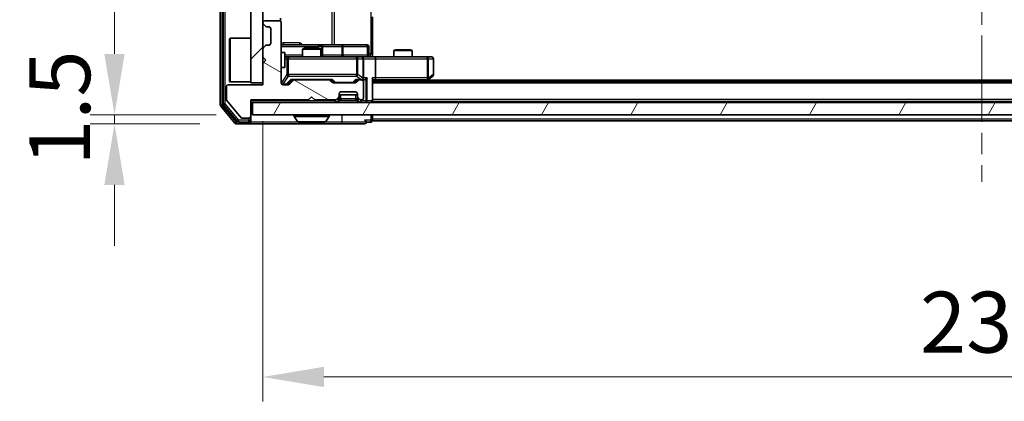
# Model space of a CAD drawing. Units: millimetres. Extents: x 0 to 6577, y 0 to 1124.
# Drawn here: x 1848 to 2009, y 796 to 859 of the extents above; entities that cross this region are included whole.
import ezdxf

# ---------------------------------------------------------------- set-up
doc = ezdxf.new("R2010")
doc.units = ezdxf.units.MM
doc.header["$LTSCALE"] = 2.5
doc.linetypes.add('CHAIN', pattern=[0.3543, 0.2362, -0.0295, 0.0591, -0.0295])
doc.layers.get('Defpoints').update_dxf_attribs({"lineweight": 25})
for name, color, linetype, lineweight in [('Centerline (ISO)', 131, 'Continuous', 18), ('Dimension (ISO)', 7, 'Continuous', 18), ('Dimension (ISO) @ 1', 7, 'Continuous', 18), ('Hatch (ISO)', 1, 'Continuous', 18), ('Visible (ISO)', 7, 'Continuous', 35), ('Visible Narrow (ISO)', 7, 'Continuous', 25)]:
    doc.layers.add(name, color=color, linetype=linetype, lineweight=lineweight)
doc.styles.add('Note Text (TK)', font='MS PGothic.ttf')
doc.dimstyles.new('Default - Method 1b (TK)', dxfattribs={"dimscale": 2.5, "dimtxt": 2.5, "dimasz": 2.5, "dimexe": 1, "dimexo": 1.5, "dimgap": 1, "dimtad": 1, "dimrnd": 1e-08, "dimdsep": 46, "dimtxsty": 'Note Text (TK)', "dimcen": 0.09, "dimdle": 5, "dimclrd": 100, "dimclre": 100, "dimclrt": 7, "dimadec": 1, "dimazin": 1, "dimtfac": 1, "dimtmove": 0, "dimatfit": 3, "dimfxl": 1, "dimtolj": 1, "dimlwd": -1, "dimlwe": -1, "dimarcsym": 0})

# ---------------------------------------------------------------- blocks, each defined once
blk = doc.blocks.new('*D34')
at = {"layer": 'Defpoints', "color": 0}
for p in [(1886.02, 843.25), (1863.36, 841.75), (1883.36, 841.75)]:
    blk.add_point(p, dxfattribs=at)
at = {"layer": 'Dimension (ISO)', "color": 100}
for p, q in [((1863.36, 853.25), (1863.36, 863.25)), ((1880.02, 843.25), (1859.36, 843.25)), ((1863.36, 843.25), (1863.36, 841.75)), ((1877.36, 841.75), (1859.36, 841.75)), ((1863.36, 831.75), (1863.36, 821.75))]:
    blk.add_line(p, q, dxfattribs=at)
for points in [[(1861.69, 853.25), (1865.02, 853.25), (1863.36, 843.25)], [(1861.69, 831.75), (1865.02, 831.75), (1863.36, 841.75)]]:
    blk.add_solid(points, dxfattribs=at)
at = {"layer": 'Dimension (ISO)', "color": 7, "insert": (1854.36, 834.89), "char_height": 10, "attachment_point": 4, "rotation": 90, "style": 'Note Text (TK)'}
blk.add_mtext('\\A1;1.5', dxfattribs=at)
blk = doc.blocks.new('*D35')
at = {"layer": 'Defpoints', "color": 0}
for p in [(1887.72, 848.2), (2123.72, 848.2), (2123.72, 800.2)]:
    blk.add_point(p, dxfattribs=at)
at = {"layer": 'Dimension (ISO)', "color": 100}
for p, q in [((1887.72, 842.2), (1887.72, 796.2)), ((2123.72, 842.2), (2123.72, 796.2)), ((1897.72, 800.2), (2113.72, 800.2))]:
    blk.add_line(p, q, dxfattribs=at)
for points in [[(1897.72, 801.87), (1897.72, 798.54), (1887.72, 800.2)], [(2113.72, 801.87), (2113.72, 798.54), (2123.72, 800.2)]]:
    blk.add_solid(points, dxfattribs=at)
at = {"layer": 'Dimension (ISO)', "color": 7, "insert": (1995.58, 809.2), "char_height": 10, "attachment_point": 4, "style": 'Note Text (TK)'}
blk.add_mtext('\\A1;236', dxfattribs=at)

msp = doc.modelspace()

# ---------------------------------------------------------------- hatches: boundary and pattern name
at = {"layer": 'Hatch (ISO)'}
h = msp.add_hatch(dxfattribs=at)
h.set_pattern_fill('ANSI31', color=256, scale=101.6, style=0)
h.set_pattern_definition([(45, (929.5, -32), (-8.98026, 8.98026), [])])
h.paths.add_polyline_path([(1887.7173, 967.5027), (1885.7173, 967.5027), (1885.7173, 848.5027), (1887.7173, 848.5027)])
h = msp.add_hatch(dxfattribs=at)
h.set_pattern_fill('ANSI31', color=256, scale=101.6, angle=105.000246, style=0)
h.set_pattern_definition([(150.0002, (929.5, -32), (-6.34995, -10.99855), [])])
edge = h.paths.add_edge_path()
edge.add_line((1885.7173, 845.7027), (1895.2173, 845.7027))
edge.add_line((1895.2173, 845.7027), (1895.7173, 846.2027))
edge.add_line((1895.7173, 846.2027), (1896.2173, 845.7027))
edge.add_line((1896.2173, 845.7027), (1899.5931, 845.7027))
edge.add_ellipse((1899.5931, 846.0027), major_axis=(0.3, 0), ratio=1, start_angle=270, end_angle=315)
edge.add_line((1899.8052, 845.7906), (1900.1295, 846.1148))
edge.add_ellipse((1899.9173, 846.327), major_axis=(0.2121, 0.2121), ratio=1, start_angle=270, end_angle=315)
edge.add_line((1900.2173, 846.327), (1900.2173, 846.7027))
edge.add_ellipse((1900.5173, 846.7027), major_axis=(0, 0.3), ratio=1, start_angle=0, end_angle=90, ccw=False)
edge.add_line((1900.5173, 847.0027), (1902.9173, 847.0027))
edge.add_ellipse((1902.9173, 846.7027), major_axis=(0.3, 0), ratio=1, start_angle=0, end_angle=90, ccw=False)
edge.add_line((1903.2173, 846.7027), (1903.2173, 846.327))
edge.add_ellipse((1903.5173, 846.327), major_axis=(0, -0.3), ratio=1, start_angle=270, end_angle=315)
edge.add_line((1903.3052, 846.1148), (1903.6295, 845.7906))
edge.add_ellipse((1903.8416, 846.0027), major_axis=(0.2121, -0.2121), ratio=1, start_angle=270, end_angle=315)
edge.add_line((1903.8416, 845.7027), (1903.9173, 845.7027))
edge.add_ellipse((1903.9173, 846.0027), major_axis=(0.3, 0), ratio=1, start_angle=270, end_angle=360)
edge.add_line((1904.2173, 846.0027), (1904.2173, 848.7027))
edge.add_ellipse((1903.9173, 848.7027), major_axis=(0, 0.3), ratio=1, start_angle=270, end_angle=360)
edge.add_line((1903.9173, 849.0027), (1903.5416, 849.0027))
edge.add_ellipse((1903.5416, 848.7027), major_axis=(-0.3, 0), ratio=1, start_angle=270, end_angle=315)
edge.add_line((1903.3295, 848.9148), (1903.0052, 848.5906))
edge.add_ellipse((1902.7931, 848.8027), major_axis=(-0.2121, -0.2121), ratio=1, start_angle=45, end_angle=90, ccw=False)
edge.add_line((1902.7931, 848.5027), (1899.2916, 848.5027))
edge.add_ellipse((1899.2916, 848.8027), major_axis=(-0.3, 0), ratio=1, start_angle=45, end_angle=90, ccw=False)
edge.add_line((1899.0795, 848.5906), (1898.7552, 848.9148))
edge.add_ellipse((1898.5431, 848.7027), major_axis=(-0.2121, 0.2121), ratio=1, start_angle=270, end_angle=315)
edge.add_line((1898.5431, 849.0027), (1892.8916, 849.0027))
edge.add_ellipse((1892.8916, 848.7027), major_axis=(-0.3, 0), ratio=1, start_angle=270, end_angle=315)
edge.add_line((1892.6795, 848.9148), (1892.0552, 848.2906))
edge.add_ellipse((1891.8431, 848.5027), major_axis=(-0.2121, -0.2121), ratio=1, start_angle=45, end_angle=90, ccw=False)
edge.add_line((1891.8431, 848.2027), (1891.0173, 848.2027))
edge.add_ellipse((1891.0173, 848.5027), major_axis=(-0.3, 0), ratio=1, start_angle=0, end_angle=90, ccw=False)
edge.add_line((1890.7173, 848.5027), (1890.7173, 858.4027))
edge.add_ellipse((1890.4173, 858.4027), major_axis=(0, 0.3), ratio=1, start_angle=270, end_angle=360)
edge.add_line((1890.4173, 858.7027), (1888.0173, 858.7027))
edge.add_ellipse((1888.0173, 858.4027), major_axis=(-0.3, 0), ratio=1, start_angle=270, end_angle=360)
edge.add_line((1887.7173, 858.4027), (1887.7173, 858.327))
edge.add_ellipse((1888.0173, 858.327), major_axis=(0, -0.3), ratio=1, start_angle=270, end_angle=315)
edge.add_line((1887.8052, 858.1148), (1888.1295, 857.7906))
edge.add_ellipse((1888.3416, 858.0027), major_axis=(0.2121, -0.2121), ratio=1, start_angle=270, end_angle=315)
edge.add_line((1888.3416, 857.7027), (1888.7173, 857.7027))
edge.add_ellipse((1888.7173, 857.4027), major_axis=(0.3, 0), ratio=1, start_angle=0, end_angle=90, ccw=False)
edge.add_line((1889.0173, 857.4027), (1889.0173, 855.0027))
edge.add_ellipse((1888.7173, 855.0027), major_axis=(0, -0.3), ratio=1, start_angle=0, end_angle=90, ccw=False)
edge.add_line((1888.7173, 854.7027), (1888.3416, 854.7027))
edge.add_ellipse((1888.3416, 854.4027), major_axis=(-0.3, 0), ratio=1, start_angle=270, end_angle=315)
edge.add_line((1888.1295, 854.6148), (1887.8052, 854.2906))
edge.add_ellipse((1888.0173, 854.0784), major_axis=(-0.2121, -0.2121), ratio=1, start_angle=270, end_angle=315)
edge.add_line((1887.7173, 854.0784), (1887.7173, 852.7027))
edge.add_line((1887.7173, 852.7027), (1888.2173, 852.2027))
edge.add_line((1888.2173, 852.2027), (1887.7173, 851.7027))
edge.add_line((1887.7173, 851.7027), (1887.7173, 848.2027))
edge.add_line((1887.7173, 848.2027), (1882.0173, 848.2027))
edge.add_ellipse((1882.0173, 847.9027), major_axis=(-0.3, 0), ratio=1, start_angle=270, end_angle=360)
edge.add_line((1881.7173, 847.9027), (1881.7173, 845.7751))
edge.add_ellipse((1881.9173, 845.7751), major_axis=(0, -0.2), ratio=1, start_angle=270, end_angle=309.805571)
edge.add_line((1881.7637, 845.6471), (1884.1574, 842.7747))
edge.add_ellipse((1884.311, 842.9027), major_axis=(0.128, -0.1536), ratio=1, start_angle=270, end_angle=320.194429)
edge.add_line((1884.311, 842.7027), (1885.4173, 842.7027))
edge.add_ellipse((1885.4173, 843.0027), major_axis=(0.3, 0), ratio=1, start_angle=270, end_angle=360)
edge.add_line((1885.7173, 843.0027), (1885.7173, 845.7027))
h = msp.add_hatch(dxfattribs=at)
h.set_pattern_fill('ANSI31', color=256, scale=101.6, angle=14.999978, style=0)
h.set_pattern_definition([(60, (929.5, -32), (-10.99852, 6.35), [])])
h.paths.add_polyline_path([(1886.0173, 845.2527), (1886.0173, 843.2527), (2125.4173, 843.2527), (2125.4173, 845.2527)])

# ---------------------------------------------------------------- linework, layer by layer
at = {"layer": 'Centerline (ISO)', "linetype": 'CHAIN', "ltscale": 23.990969}
msp.add_line((2005.7173, 983.7527), (2005.7173, 832.2527), dxfattribs=at)
at = {"layer": 'Visible (ISO)'}
for p, q in [((1880.7173, 971.1441), (1880.7173, 844.8613)), ((1881.2173, 970.9631), (1881.2173, 845.0424)), ((1885.7173, 967.5027), (1885.7173, 848.5027)), ((1887.7173, 848.5027), (1887.7173, 967.5027)), ((1887.7173, 858.4027), (1887.7173, 858.327)), ((1890.4173, 858.7027), (1888.0173, 858.7027)), ((1890.6275, 858.6168), (1890.6275, 859.1386)), ((1890.7173, 848.5027), (1890.7173, 858.4027)), ((1905.7173, 859.3527), (1905.7173, 853.2527)), ((1887.8052, 858.1148), (1888.1295, 857.7906)), ((1888.3416, 857.7027), (1888.7173, 857.7027)), ((1889.0173, 857.4027), (1889.0173, 855.0027)), ((1882.2173, 855.7527), (1882.3173, 855.8527)), ((1882.2173, 848.7527), (1882.2173, 855.7527)), ((1882.3173, 855.8527), (1882.3173, 848.6527)), ((1885.7173, 855.8527), (1882.3173, 855.8527)), ((1887.7173, 854.0784), (1887.7173, 852.7027)), ((1888.1295, 854.6148), (1887.8052, 854.2906)), ((1888.7173, 854.7027), (1888.3416, 854.7027)), ((1897.0403, 854.7527), (1890.7173, 854.7527)), ((1890.7173, 853.5027), (1891.3173, 853.5027)), ((1891.3173, 851.0027), (1891.3173, 853.5027)), ((1894.5241, 854.2027), (1894.2173, 854.0494)), ((1897.2173, 854.0494), (1894.2173, 854.0494)), ((1894.2173, 852.7527), (1894.2173, 854.0494)), ((1894.5241, 854.2027), (1896.9106, 854.2027)), ((1896.9106, 854.2027), (1897.2173, 854.0494)), ((1897.2119, 854.7527), (1897.0403, 854.7527)), ((1900.8864, 854.7527), (1897.2119, 854.7527)), ((1897.2173, 852.7527), (1897.2173, 854.0494)), ((1897.5119, 853.0527), (1897.5119, 854.4527)), ((1904.816, 854.7527), (1900.8864, 854.7527)), ((1905.116, 853.0527), (1905.116, 854.4527)), ((1909.5241, 853.9527), (1909.2173, 853.7994)), ((1912.2173, 853.7994), (1909.2173, 853.7994)), ((1909.2173, 852.7527), (1909.2173, 853.7994)), ((1909.5241, 853.9527), (1911.9106, 853.9527)), ((1911.9106, 853.9527), (1912.2173, 853.7994)), ((1912.2173, 852.7527), (1912.2173, 853.7994)), ((1887.7173, 852.7027), (1888.2173, 852.2027)), ((1888.2173, 852.2027), (1887.7173, 851.7027)), ((1887.7173, 851.7027), (1887.7173, 848.2027)), ((1891.9028, 852.7527), (1891.3173, 852.7527)), ((1903.0991, 852.7527), (1891.9028, 852.7527)), ((1903.9173, 852.7527), (1903.0991, 852.7527)), ((1903.9173, 852.7527), (1906.0931, 852.7527)), ((1904.2173, 849.3027), (1904.2173, 852.4527)), ((1905.7173, 853.2527), (1905.7173, 852.7605)), ((1914.6539, 852.7527), (1906.0931, 852.7527)), ((1906.2173, 852.4527), (1906.2173, 849.3027)), ((1915.4173, 852.7527), (1914.6539, 852.7527)), ((1915.7173, 849.8527), (1915.7173, 852.4527)), ((1890.7173, 851.0027), (1891.3173, 851.0027)), ((1882.2173, 848.7527), (1882.3173, 848.6527)), ((1885.7173, 848.6527), (1882.3173, 848.6527)), ((1885.7173, 848.5027), (1887.7173, 848.5027)), ((1891.8552, 848.2906), (1892.5673, 849.0027)), ((1892.6795, 848.9148), (1892.0552, 848.2906)), ((1892.3913, 849.0027), (1892.8916, 849.0027)), ((1898.5431, 849.0027), (1892.8916, 849.0027)), ((1898.5431, 849.0027), (1899.0434, 849.0027)), ((1899.0795, 848.5906), (1898.7552, 848.9148)), ((1898.8673, 849.0027), (1899.2795, 848.5906)), ((1902.7931, 848.5027), (1899.2916, 848.5027)), ((1903.2173, 849.0027), (1902.8052, 848.5906)), ((1903.3295, 848.9148), (1903.0052, 848.5906)), ((1903.0413, 849.0027), (1903.5416, 849.0027)), ((1903.9173, 849.0027), (1903.5416, 849.0027)), ((1903.9173, 849.0027), (1904.2931, 849.0027)), ((1904.2173, 846.0027), (1904.2173, 848.7027)), ((1905.7173, 845.5527), (1905.7173, 849.0906)), ((1905.7173, 849.0027), (1906.0931, 849.0027)), ((2105.7173, 848.7527), (1905.7173, 848.7527)), ((1906.0931, 849.0027), (1914.684, 849.0027)), ((1914.4507, 848.7527), (1914.864, 849.0627)), ((1914.6539, 849.3027), (1914.8096, 849.1471)), ((2096.7173, 848.9527), (1914.7173, 848.9527)), ((1914.864, 849.0627), (1915.5973, 849.6127)), ((1881.7173, 847.9027), (1881.7173, 845.7751)), ((1887.7173, 848.2027), (1882.0173, 848.2027)), ((1891.8431, 848.2027), (1891.0173, 848.2027)), ((1900.5173, 847.0027), (1902.9173, 847.0027)), ((1881.7637, 845.6471), (1884.1574, 842.7747)), ((1885.7173, 845.7027), (1895.2173, 845.7027)), ((1885.7173, 843.0027), (1885.7173, 845.7027)), ((1885.7173, 845.2527), (1886.0173, 845.2527)), ((1886.0173, 845.2527), (1886.0173, 843.2527)), ((2125.4173, 845.2527), (1886.0173, 845.2527)), ((1895.2173, 845.7027), (1895.7173, 846.2027)), ((1895.7173, 846.2027), (1896.2173, 845.7027)), ((1896.2173, 845.7027), (1899.5931, 845.7027)), ((1899.8052, 845.7906), (1900.1295, 846.1148)), ((1899.8052, 845.3406), (1900.1295, 845.6648)), ((1900.1295, 845.6648), (1900.1499, 845.6853)), ((1900.2173, 846.327), (1900.2173, 846.7027)), ((1903.2173, 846.5527), (1900.2173, 846.5527)), ((1900.2173, 845.877), (1900.2173, 846.327)), ((1903.2173, 846.7027), (1903.2173, 846.327)), ((1903.2173, 846.327), (1903.2173, 845.877)), ((1903.2848, 845.6853), (1903.3052, 845.6648)), ((1903.3052, 846.1148), (1903.6295, 845.7906)), ((1903.3052, 845.6648), (1903.6295, 845.3406)), ((1903.8416, 845.7027), (1903.9173, 845.7027)), ((1905.7173, 845.5527), (1905.7173, 845.4527)), ((2105.7173, 845.4527), (1905.7173, 845.4527)), ((1905.7173, 845.2527), (1905.7173, 845.4527)), ((1880.7869, 844.6693), (1883.1274, 841.8607)), ((1881.2869, 844.8503), (1883.5282, 842.1607)), ((1883.7587, 842.0527), (1885.4173, 842.0527)), ((1884.311, 842.7027), (1885.4173, 842.7027)), ((1885.7173, 842.3527), (1885.7173, 843.0027)), ((1885.7173, 842.3527), (1885.7173, 842.0527)), ((1886.0173, 843.2527), (2125.4173, 843.2527)), ((1892.8173, 843.1527), (1892.8173, 843.112)), ((1893.4082, 842.1437), (1892.8497, 843.003)), ((1893.5759, 842.0527), (1897.8588, 842.0527)), ((1898.0265, 842.1437), (1898.585, 843.003)), ((1898.6173, 843.1527), (1898.6173, 843.112)), ((1904.7173, 842.0527), (1905.4173, 842.0527)), ((1905.7173, 842.5527), (1905.7173, 843.2527)), ((1905.7173, 842.5527), (1905.7173, 842.2527)), ((2105.7173, 842.2527), (1905.7173, 842.2527)), ((1883.3579, 841.7527), (1885.4173, 841.7527)), ((1885.4173, 841.7527), (1900.7173, 841.7527)), ((1900.7173, 841.7527), (1904.4173, 841.7527))]:
    msp.add_line(p, q, dxfattribs=at)
for centre, radius, start, end in [((1888.0173, 858.4027), 0.3, 90, 180), ((1888.0173, 858.327), 0.3, 180, 225), ((1890.4173, 858.4027), 0.3, 0, 90), ((1888.3416, 858.0027), 0.3, 225, 270), ((1888.7173, 857.4027), 0.3, 0, 90), ((1888.7173, 855.0027), 0.3, 270, 0), ((1888.0173, 854.0784), 0.3, 135, 180), ((1888.3416, 854.4027), 0.3, 90, 135), ((1897.2119, 854.4527), 0.3, 0, 90), ((1904.816, 854.4527), 0.3, 0, 90), ((1897.8119, 853.0527), 0.3, 180, 270), ((1903.9173, 852.4527), 0.3, 0, 90), ((1905.416, 853.0527), 0.3, 180, 270), ((1915.4173, 852.4527), 0.3, 0, 90), ((1891.0173, 848.5027), 0.3, 180, 270), ((1892.8916, 848.7027), 0.3, 90, 135), ((1898.5431, 848.7027), 0.3, 45, 90), ((1899.2916, 848.8027), 0.3, 225, 270), ((1902.7931, 848.8027), 0.3, 270, 315), ((1903.5416, 848.7027), 0.3, 90, 135), ((1903.9173, 849.3027), 0.3, 270, 293.437985), ((1903.9173, 848.7027), 0.3, 0, 90), ((1903.9173, 849.3027), 0.3, 328.755545, 0), ((1914.684, 849.3027), 0.3, 270, 293.437984), ((1914.684, 849.3027), 0.3, 293.437984, 306.869898), ((1915.4173, 849.8527), 0.3, 306.869898, 0), ((1882.0173, 847.9027), 0.3, 90, 180), ((1891.8431, 848.5027), 0.3, 270, 315), ((1900.5173, 846.7027), 0.3, 90, 180), ((1902.9173, 846.7027), 0.3, 0, 90), ((1881.9173, 845.7751), 0.2, 180, 219.805571), ((1899.5931, 846.0027), 0.3, 270, 315), ((1899.5931, 845.5527), 0.3, 270, 315), ((1899.9173, 846.327), 0.3, 315, 0), ((1899.9173, 845.877), 0.3, 315, 0), ((1903.5173, 846.327), 0.3, 180, 225), ((1903.5173, 845.877), 0.3, 180, 225), ((1903.8416, 846.0027), 0.3, 225, 270), ((1903.8416, 845.5527), 0.3, 225, 270), ((1903.9173, 846.0027), 0.3, 270, 0), ((1905.4173, 845.5527), 0.3, 270, 0), ((1881.0173, 844.8613), 0.3, 180, 219.805571), ((1881.5173, 845.0424), 0.3, 180, 219.805571), ((1883.7587, 842.3527), 0.3, 219.805571, 270), ((1884.311, 842.9027), 0.2, 219.805571, 270), ((1885.4173, 843.0027), 0.3, 270, 0), ((1885.4173, 842.3527), 0.3, 270, 0), ((1885.4173, 842.0527), 0.3, 270, 0), ((1892.9173, 843.1527), 0.1, 90, 180), ((1893.0173, 843.112), 0.2, 180, 213.023868), ((1893.5759, 842.2527), 0.2, 213.023868, 270), ((1897.8588, 842.2527), 0.2, 270, 326.976132), ((1898.5173, 843.1527), 0.1, 0, 90), ((1898.4173, 843.112), 0.2, 326.976132, 0), ((1904.4173, 842.0527), 0.3, 0, 90), ((1904.4173, 842.0527), 0.3, 270, 0), ((1905.4173, 842.3527), 0.3, 270, 0), ((1883.3579, 842.0527), 0.3, 219.805571, 270)]:
    msp.add_arc(centre, radius, start, end, dxfattribs=at)
for centre, major_axis, ratio, start_param, end_param in [((1906.0931, 852.4527), (0, 0.3), 0.41421356, 4.71238898, 6.28318531), ((1892.2881, 849.3027), (-0.1246, 0.2958), 0.40041045, 2.33106693, 2.97456804), ((1899.1466, 849.3027), (0.1246, 0.2958), 0.40041045, 3.30861727, 3.95211838), ((1899.4916, 848.8027), (-0.3, 0), 0.99985076, 0.78532354, 1.57079633), ((1902.593, 848.8027), (0.3, 0), 0.99985076, 4.71238898, 5.49786177), ((1902.9381, 849.3027), (-0.1246, 0.2958), 0.40041045, 2.33106693, 2.97456804), ((1903.8851, 849.3027), (0.6487, -0.2044), 0.33843751, 4.81863915, 5.05307027), ((1903.9173, 849.2802), (0.2515, -0.483), 0.33843751, 1.12161563, 1.39634246), ((1904.2931, 849.3027), (0.4243, 0), 0.70710678, 4.71238898, 5.49778714), ((1904.5931, 849.3027), (-0.2772, -0.2772), 0.41421356, 1.17809725, 1.96349541), ((1905.4173, 849.3027), (-0.2772, 0.2772), 0.41421356, 3.53429174, 4.3196899), ((1906.0931, 849.3027), (0, 0.3), 0.41421356, 3.14159265, 4.71238898), ((1914.6539, 849.2802), (-0.2411, -0.4823), 0.37002441, 1.47901306, 1.75373989), ((1891.643, 848.5027), (0.3, 0), 0.99985076, 4.71238898, 5.49786177)]:
    msp.add_ellipse(centre, major_axis=major_axis, ratio=ratio, start_param=start_param, end_param=end_param, dxfattribs=at)
for points, knots in [([(1905.7173, 852.7645), (1905.9106, 852.7745), (1906.1043, 852.7809), (1906.4919, 852.7698), (1906.6857, 852.7527), (1906.8799, 852.7527)], [0, 0, 0, 0, 0.058050733, 0.058050733, 0.116308971, 0.116308971, 0.116308971, 0.116308971]), ([(1904.0367, 849.0275), (1904.0429, 849.0302), (1904.049, 849.0331), (1904.0815, 849.0498), (1904.1107, 849.0713), (1904.1468, 849.1083), (1904.162, 849.128), (1904.1738, 849.1471)], [0.2508867575, 0.2508867575, 0.2508867575, 0.2508867575, 0.2528779694, 0.2528779694, 0.2619584182, 0.2619584182, 0.268388032, 0.268388032, 0.268388032, 0.268388032]), ([(1914.8033, 849.0275), (1914.8043, 849.0299), (1914.8052, 849.0324), (1914.8104, 849.0497), (1914.813, 849.069), (1914.8134, 849.1062), (1914.8121, 849.1271), (1914.8096, 849.1471)], [0.3810312192, 0.3810312192, 0.3810312192, 0.3810312192, 0.382741903, 0.382741903, 0.3917616542, 0.3917616542, 0.3985536381, 0.3985536381, 0.3985536381, 0.3985536381]), ([(1895.328, 842.0527), (1895.3278, 842.0527), (1895.3277, 842.0527), (1895.3273, 842.0527), (1895.3271, 842.0527), (1895.3269, 842.0527)], [-0.000230599076, -0.000230599076, -0.000230599076, -0.000230599076, 0, 0, 0.000338329447, 0.000338329447, 0.000338329447, 0.000338329447]), ([(1895.328, 842.0527), (1895.3281, 842.0527), (1895.3281, 842.0527), (1895.3285, 842.0527), (1895.3288, 842.0527), (1895.3291, 842.0527)], [-0.000054249657, -0.000054249657, -0.000054249657, -0.000054249657, 0, 0, 0.000241517914, 0.000241517914, 0.000241517914, 0.000241517914]), ([(1897.7349, 842.0527), (1897.7356, 842.0527), (1897.7363, 842.0527), (1897.738, 842.0527), (1897.739, 842.0527), (1897.7401, 842.0527)], [-0.000230599076, -0.000230599076, -0.000230599076, -0.000230599076, 0, 0, 0.000338329447, 0.000338329447, 0.000338329447, 0.000338329447]), ([(1897.7401, 842.0527), (1897.7391, 842.0527), (1897.7382, 842.0527), (1897.7366, 842.0527), (1897.7359, 842.0527), (1897.7353, 842.0527)], [-0.000338329447, -0.000338329447, -0.000338329447, -0.000338329447, 0, 0, 0.000241517914, 0.000241517914, 0.000241517914, 0.000241517914])]:
    msp.add_open_spline(points, degree=3, knots=knots, dxfattribs=at)
at = {"layer": 'Visible Narrow (ISO)'}
for p, q in [((1881.0173, 844.8613), (1881.0173, 971.1441)), ((1881.5173, 845.0424), (1881.5173, 970.9631)), ((1905.4245, 962.7527), (1905.4245, 853.2527)), ((1899.0422, 961.2527), (1899.0422, 854.7527)), ((1899.4465, 854.7527), (1899.4465, 961.2527)), ((1893.7025, 855.0527), (1891.0724, 855.0527)), ((1890.7173, 854.4527), (1896.8282, 854.4527)), ((1897.34, 854.4527), (1896.8282, 854.4527)), ((1896.8282, 854.4527), (1896.8282, 854.2027)), ((1897.34, 853.0527), (1897.34, 854.4527)), ((1897.34, 854.4527), (1897.5116, 854.4527)), ((1897.5119, 854.4527), (1897.5116, 854.4527)), ((1897.5116, 854.4527), (1897.5116, 853.0527)), ((1897.5119, 854.4527), (1900.6743, 854.4527)), ((1900.8995, 854.4527), (1900.6743, 854.4527)), ((1900.6743, 854.4527), (1900.6743, 853.0527)), ((1900.8995, 854.4527), (1904.8291, 854.4527)), ((1900.8995, 853.0527), (1900.8995, 854.4527)), ((1905.116, 854.4527), (1904.8291, 854.4527)), ((1904.8291, 854.4527), (1904.8291, 853.0527)), ((1894.2173, 853.0527), (1891.3173, 853.0527)), ((1891.3173, 852.4527), (1891.6344, 852.4527)), ((1891.9028, 852.4527), (1891.6344, 852.4527)), ((1891.6344, 852.4527), (1891.6344, 849.8527)), ((1891.9028, 852.7527), (1891.9028, 852.4527)), ((1891.9028, 849.8527), (1891.9028, 852.4527)), ((1891.9028, 852.4527), (1903.0991, 852.4527)), ((1897.2173, 853.0527), (1897.34, 853.0527)), ((1897.5116, 853.0527), (1897.34, 853.0527)), ((1897.5116, 853.0527), (1897.5119, 853.0527)), ((1900.6743, 853.0527), (1897.5119, 853.0527)), ((1900.6743, 853.0527), (1900.8995, 853.0527)), ((1904.8291, 853.0527), (1900.8995, 853.0527)), ((1903.0991, 852.4527), (1903.0991, 852.7527)), ((1903.3038, 852.4527), (1903.0991, 852.4527)), ((1903.0991, 852.4527), (1903.0991, 849.8527)), ((1903.3038, 849.8527), (1903.3038, 852.4527)), ((1903.3038, 852.4527), (1904.122, 852.4527)), ((1904.2173, 852.4527), (1904.122, 852.4527)), ((1904.122, 852.4527), (1904.122, 849.2802)), ((1904.2173, 852.4527), (1906.2173, 852.4527)), ((1904.8291, 853.0527), (1905.116, 853.0527)), ((1905.4245, 853.2527), (1905.116, 853.2527)), ((1905.4245, 853.2527), (1905.7173, 853.2527)), ((1906.2173, 852.4527), (1914.6539, 852.4527)), ((1914.6539, 852.4527), (1914.6539, 852.7527)), ((1914.6539, 852.4527), (1914.6539, 849.3027)), ((1914.8733, 852.4527), (1914.6539, 852.4527)), ((1914.8733, 849.2802), (1914.8733, 852.4527)), ((1914.8733, 852.4527), (1915.6367, 852.4527)), ((1915.7173, 852.4527), (1915.6367, 852.4527)), ((1915.6367, 852.4527), (1915.6367, 849.8527)), ((1890.749, 848.5246), (1890.749, 851.0027)), ((1890.7173, 848.5246), (1890.749, 848.5246)), ((1891.6344, 849.8527), (1890.749, 848.5246)), ((1891.0173, 848.2846), (1891.9028, 849.6127)), ((1892.2881, 849.0627), (1891.5065, 848.2627)), ((1891.6344, 849.8527), (1891.9028, 849.8527)), ((1891.7187, 848.2906), (1892.4144, 849.0027)), ((1891.9028, 849.8527), (1891.9028, 849.6127)), ((1903.0991, 849.8527), (1891.9028, 849.8527)), ((1891.9028, 849.6127), (1903.0991, 849.6127)), ((1899.1466, 849.0627), (1892.2881, 849.0627)), ((1899.0203, 849.0027), (1899.4229, 848.5906)), ((1899.6351, 848.5627), (1899.1466, 849.0627)), ((1899.4229, 848.5906), (1899.2795, 848.5906)), ((1899.6351, 848.5627), (1899.6351, 848.5027)), ((1902.4496, 848.5627), (1899.6351, 848.5627)), ((1902.9381, 849.0627), (1902.4496, 848.5627)), ((1902.4496, 848.5027), (1902.4496, 848.5627)), ((1902.6618, 848.5906), (1903.0644, 849.0027)), ((1902.8052, 848.5906), (1902.6618, 848.5906)), ((1903.8851, 849.0627), (1902.9381, 849.0627)), ((1903.0991, 849.6127), (1903.0991, 849.8527)), ((1903.0991, 849.8527), (1903.3038, 849.8527)), ((1903.0991, 849.6127), (1903.8851, 849.0627)), ((1904.122, 849.2802), (1903.3038, 849.8527)), ((1904.8052, 849.3027), (1904.2173, 849.3027)), ((1904.5931, 849.0906), (1904.5931, 845.5527)), ((1904.8052, 845.5527), (1904.8052, 849.3027)), ((1905.6295, 849.3027), (1905.6295, 845.5527)), ((1906.2173, 849.3027), (1905.6295, 849.3027)), ((2105.7173, 848.4527), (1905.7173, 848.4527)), ((1914.6539, 849.3027), (1906.2173, 849.3027)), ((1914.5705, 849.0027), (1914.2372, 848.7527)), ((1915.6367, 849.8527), (1914.8733, 849.2802)), ((1915.7173, 849.8527), (1915.6367, 849.8527)), ((1891.0173, 848.2627), (1891.0173, 848.2846)), ((1891.0173, 848.2627), (1891.0173, 848.2027)), ((1891.5065, 848.2627), (1891.0173, 848.2627)), ((1891.5065, 848.2027), (1891.5065, 848.2627)), ((1891.8552, 848.2906), (1891.7187, 848.2906)), ((1899.5931, 845.5527), (1885.7173, 845.5527)), ((1899.9173, 845.877), (1899.5931, 845.5527)), ((1899.5931, 845.5527), (1899.8052, 845.3406)), ((1899.5931, 845.5527), (1899.5931, 845.2527)), ((1899.9173, 845.9027), (1899.9173, 845.877)), ((1899.9173, 845.877), (1900.2173, 845.877)), ((1900.1295, 845.6648), (1899.9173, 845.877)), ((1900.0173, 845.3406), (1900.3621, 845.6853)), ((1903.4173, 845.3406), (1900.0173, 845.3406)), ((1900.0173, 845.2527), (1900.0173, 845.3406)), ((1900.2276, 845.8974), (1900.2173, 845.877)), ((1900.5173, 845.877), (1900.5173, 846.5527)), ((1902.9173, 845.877), (1900.5173, 845.877)), ((1900.5173, 845.877), (1900.5173, 845.6648)), ((1900.5173, 845.6648), (1902.9173, 845.6648)), ((1902.9173, 846.5527), (1902.9173, 845.877)), ((1902.9173, 845.877), (1902.9173, 845.6648)), ((1903.4173, 845.3406), (1903.0726, 845.6853)), ((1903.2173, 845.877), (1903.2071, 845.8974)), ((1903.2173, 845.877), (1903.5173, 845.877)), ((1903.5173, 845.877), (1903.3052, 845.6648)), ((1903.4173, 845.2527), (1903.4173, 845.3406)), ((1903.5173, 845.877), (1903.5173, 845.9027)), ((1903.8416, 845.5527), (1903.5173, 845.877)), ((1903.6295, 845.3406), (1903.8416, 845.5527)), ((1904.5931, 845.5527), (1903.8416, 845.5527)), ((1903.8416, 845.2527), (1903.8416, 845.5527)), ((1904.5931, 845.5527), (1904.5931, 845.2527)), ((1904.5931, 845.5527), (1904.8052, 845.5527)), ((1905.6295, 845.5527), (1904.8052, 845.5527)), ((1905.6295, 845.5527), (1905.7173, 845.5527)), ((2105.7173, 845.7527), (1905.7173, 845.7527)), ((1881.0173, 844.8613), (1880.7173, 844.8613)), ((1880.7869, 844.6693), (1881.0173, 844.8613)), ((1883.3579, 842.0527), (1881.0173, 844.8613)), ((1881.5173, 845.0424), (1881.2173, 845.0424)), ((1881.2869, 844.8503), (1881.5173, 845.0424)), ((1883.7587, 842.3527), (1881.5173, 845.0424)), ((1883.3579, 842.0527), (1883.1274, 841.8607)), ((1883.7587, 842.0527), (1883.3579, 842.0527)), ((1883.3579, 841.7527), (1883.3579, 842.0527)), ((1883.7587, 842.3527), (1883.5282, 842.1607)), ((1885.4173, 842.3527), (1883.7587, 842.3527)), ((1883.7587, 842.0527), (1883.7587, 842.3527)), ((1885.4173, 842.7027), (1885.4173, 842.3527)), ((1885.4173, 842.3527), (1885.7173, 842.3527)), ((1885.4173, 842.0527), (1885.4173, 842.3527)), ((1893.5759, 842.0527), (1885.7173, 842.0527)), ((1898.6173, 843.1527), (1892.8173, 843.1527)), ((1892.8173, 843.112), (1898.6173, 843.112)), ((1892.8497, 843.003), (1898.585, 843.003)), ((1893.4082, 842.1437), (1898.0265, 842.1437)), ((1900.7173, 842.0527), (1897.8588, 842.0527)), ((1900.7173, 842.0527), (1900.7173, 843.2527)), ((1904.7173, 842.0527), (1900.7173, 842.0527)), ((1900.7173, 841.7527), (1900.7173, 842.0527)), ((1905.4173, 842.3527), (1904.4173, 842.3527)), ((1905.4173, 843.2527), (1905.4173, 842.3527)), ((1905.4173, 842.0527), (1905.4173, 842.3527)), ((1905.4173, 842.3527), (1905.7173, 842.3527)), ((2105.7173, 842.5527), (1905.7173, 842.5527))]:
    msp.add_line(p, q, dxfattribs=at)
for centre, radius, start, end in [((1899.6351, 848.8027), 0.3, 225, 270.004276), ((1900.5173, 846.2648), 0.6, 255, 270), ((1902.9173, 846.2648), 0.6, 270, 285)]:
    msp.add_arc(centre, radius, start, end, dxfattribs=at)
for centre, major_axis, ratio, start_param, end_param in [((1891.2478, 855.0527), (0, -0.3), 0.58454167, 4.71238898, 6.28318531), ((1893.83, 855.0527), (0, -0.3), 0.42514266, 4.71238898, 6.28318531), ((1897.0403, 854.4527), (0, 0.3), 0.70710678, 0, 1.57079633), ((1897.0403, 854.4527), (0, 0.3), 0.99904822, 4.71238898, 6.28318531), ((1897.2119, 854.4527), (0, 0.3), 0.99904822, 4.71238898, 6.28318531), ((1900.8864, 854.4527), (0, 0.3), 0.70710678, 0, 1.57079633), ((1900.8864, 854.4527), (0, 0.3), 0.04361939, 4.71238898, 6.28318531), ((1904.816, 854.4527), (0, 0.3), 0.04361939, 4.71238898, 6.28318531), ((1891.9028, 852.4527), (0, 0.3), 0.89442719, 0, 1.57079633), ((1897.6397, 853.0527), (0, -0.3), 0.99904822, 4.71238898, 6.28318531), ((1897.8113, 853.0527), (0, -0.3), 0.99904822, 4.71238898, 6.28318531), ((1900.4621, 853.0527), (0, -0.3), 0.70710678, 0, 1.57079633), ((1900.9126, 853.0527), (0, -0.3), 0.04361939, 4.71238898, 6.28318531), ((1903.0991, 852.4527), (0, 0.3), 0.68218798, 4.71238898, 6.28318531), ((1903.9173, 852.4527), (0, 0.3), 0.68218798, 4.71238898, 6.28318531), ((1904.8422, 853.0527), (0, -0.3), 0.04361939, 4.71238898, 6.28318531), ((1905.0709, 853.2527), (0, 0.5), 0.70710678, 3.63208882, 4.71238898), ((1914.6539, 852.4527), (0, 0.3), 0.73117683, 4.71238898, 6.28318531), ((1915.4173, 852.4527), (0, 0.3), 0.73117683, 4.71238898, 6.28318531), ((1891.0173, 848.5246), (-0.3, 0), 0.8, 0, 1.57079633), ((1891.0173, 848.5027), (-0.3, 0), 0.8, 0, 1.57079633), ((1891.0173, 848.5246), (-0.2496, 0.1664), 0.74278135, 0.73144738, 2.03058658), ((1891.9028, 849.8527), (0.2496, -0.1664), 0.74278135, 3.87304003, 5.17217924), ((1899.6351, 848.8027), (-0.2146, -0.2096), 0.69016738, 0.01688328, 0.97755034), ((1902.4496, 848.8027), (0, -0.3), 0.99985076, 0, 0.78547279), ((1902.4496, 848.8027), (0.2146, -0.2096), 0.69016738, 5.30563497, 6.26630203), ((1903.0991, 849.8527), (0.172, 0.2458), 0.60731338, 3.99759411, 5.11423213), ((1915.4173, 849.8527), (0.18, -0.24), 0.65092538, 0, 1.11663802), ((1891.5065, 848.5027), (0.2146, -0.2096), 0.69016738, 5.30563497, 6.26630203), ((1891.5065, 848.5027), (0, -0.3), 0.99985076, 0, 0.78547279), ((1900.4416, 845.5527), (-0.6476, -0.2345), 0.1095524, 6.05341704, 7.1006146), ((1899.9378, 845.8974), (0.2121, -0.2121), 0.93511313, 0, 0.81891691), ((1900.5173, 845.6284), (0.3688, -0.0542), 0.10017299, 2.02004638, 3.06724394), ((1900.5173, 845.6284), (-0.2751, 0.289), 0.41386186, 5.38420769, 6.43140524), ((1900.3621, 845.8974), (0.0776, 0.2898), 0.25056281, 3.96050957, 4.77942648), ((1900.5173, 846.477), (0, -0.6), 0.5, 6.02138592, 6.28318531), ((1902.9173, 846.477), (0, -0.6), 0.5, 0, 0.26179939), ((1902.9173, 845.6284), (0.2751, 0.289), 0.41386186, 6.13496537, 7.18216292), ((1903.0726, 845.8974), (-0.0776, 0.2898), 0.25056281, 1.50375883, 2.32267574), ((1902.9173, 845.6284), (0.3688, 0.0542), 0.10017299, 0.07434872, 1.12154627), ((1903.4969, 845.8974), (-0.2121, -0.2121), 0.93511313, 5.46426839, 6.28318531), ((1902.9931, 845.5527), (0.6476, -0.2345), 0.1095524, 5.46575602, 6.51295357), ((1904.5931, 845.5527), (0, -0.3), 0.70710678, 0, 1.57079633), ((1905.4173, 845.5527), (0, -0.3), 0.70710678, 0, 1.57079633)]:
    msp.add_ellipse(centre, major_axis=major_axis, ratio=ratio, start_param=start_param, end_param=end_param, dxfattribs=at)
for points, knots in [([(1891.0724, 855.0527), (1890.9419, 855.0527), (1890.8109, 854.9874), (1890.719, 854.8739), (1890.7173, 854.8718)], [-0.0947483197, -0.0947483197, -0.0947483197, -0.0947483197, -0.0473741599, -0.0464751065, -0.0464751065, -0.0464751065, -0.0464751065]), ([(1894.2188, 854.7527), (1894.1906, 854.8012), (1894.0566, 854.9711), (1893.8524, 855.0527), (1893.7025, 855.0527)], [-0.0659035173, -0.0659035173, -0.0659035173, -0.0659035173, -0.0487820617, 0, 0, 0, 0]), ([(1905.7173, 852.7605), (1905.8232, 852.7639), (1906.0489, 852.7706), (1906.4571, 852.7659), (1906.7292, 852.7527), (1906.8799, 852.7527)], [-0.114793845, -0.114793845, -0.114793845, -0.114793845, -0.083098727, -0.049859236, 0, 0, 0, 0])]:
    msp.add_open_spline(points, degree=3, knots=knots, dxfattribs=at)

# ---------------------------------------------------------------- dimensions: what is measured, and where the dimension line sits
at = {"layer": 'Dimension (ISO) @ 1', "color": 100}
for base, p1, p2, angle, override, picture, middle in [((1863.3579, 841.7527), (1886.0173, 843.2527), (1883.3579, 841.7527), 270, {"dimscale": 1, "dimtxt": 10, "dimasz": 10, "dimexe": 4, "dimexo": 6, "dimgap": 4, "dimdec": 2, "dimcen": 0.36, "dimtol": 0, "dimlim": 0, "dimtp": 0, "dimtm": 0, "dimtdec": 2, "dimtix": 0, "dimtofl": 1, "dimtmove": 0, "dimatfit": 1}, '*D34', (1863.3579, 842.5027)), ((2123.7173, 800.2027), (1887.7173, 848.2027), (2123.7173, 848.2027), 180, {"dimscale": 1, "dimtxt": 10, "dimasz": 10, "dimexe": 4, "dimexo": 6, "dimgap": 4, "dimdec": 2, "dimcen": 0.36, "dimtol": 0, "dimlim": 0, "dimtp": 0, "dimtm": 0, "dimtdec": 2, "dimtix": 0, "dimtofl": 0, "dimtmove": 0, "dimatfit": 1}, '*D35', (2005.7173, 800.2027))]:
    dim = msp.add_linear_dim(base=base, p1=p1, p2=p2, angle=angle, dimstyle='Default - Method 1b (TK)', override=override, dxfattribs=at)
    dim.commit()
    dim.dimension.update_dxf_attribs({"geometry": picture, "text_midpoint": middle, "dimtype": 128})

doc.saveas('drawing.dxf')
